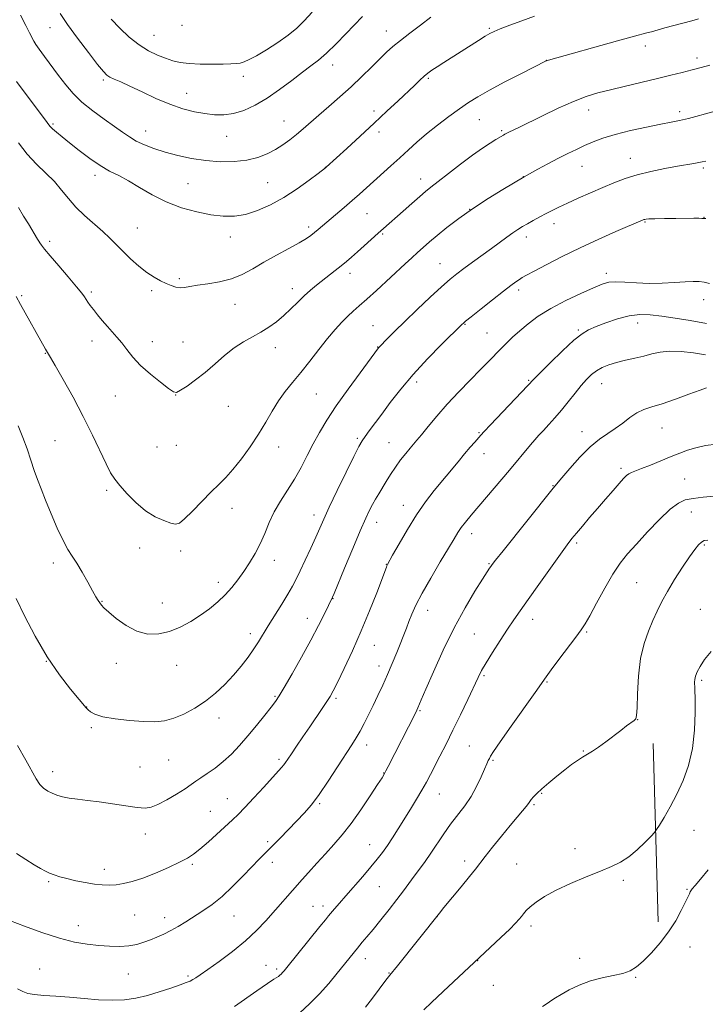
# Model space of a CAD drawing. Extents: x 2187300 to 2190200, y 327300 to 330200.
# Drawn here: x 2189685 to 2189944, y 328566 to 328938 of the extents above; entities that cross this region are included whole.
import ezdxf

# ---------------------------------------------------------------- set-up
doc = ezdxf.new("R2010")
doc.units = 0
doc.header["$MEASUREMENT"] = 0
for name, color, linetype, lineweight in [('DTM HARD BREAKLINE', 7, 'Continuous', 0), ('DTM SPOT ELEVATION', 2, 'Continuous', 13), ('INDEX CONTOUR', 41, 'Continuous', 13), ('INTERMEDIATE CONTOUR', 44, 'Continuous', 0)]:
    doc.layers.add(name, color=color, linetype=linetype, lineweight=lineweight)

msp = doc.modelspace()

# ---------------------------------------------------------------- linework, layer by layer
at = {"layer": 'DTM HARD BREAKLINE', "extrusion": (0.001444431010308114, -0.04983657352488714, 0.9987563414358654), "elevation": -12203.94732030411, "flags": 128}
msp.add_lwpolyline([(2198527.024569515, 264735.6850471759), (2198527.024569515, 264803.0771127326)], dxfattribs=at)
at = {"layer": 'DTM SPOT ELEVATION'}
for p in [(2189696.68, 328935.28, 1041.17), (2189746.54, 328936.05, 1045.75), (2189823.74, 328933.95, 1040.71), (2189862.61, 328934.93, 1038.18), (2189735.99, 328932.3, 1044.9), (2189921.5, 328928.33, 1035.48), (2189884.16, 328922.95, 1036.02), (2189940.97, 328923.83, 1034.45), (2189803.41, 328921.13, 1041.4), (2189716.86, 328915.48, 1041.75), (2189769.67, 328916.82, 1043.44), (2189839.51, 328916.06, 1037.79), (2189748.26, 328910.39, 1042.71), (2189819.04, 328903.77, 1038.43), (2189900.03, 328904.13, 1033.36), (2189934.4, 328903.47, 1032.4), (2189785.1, 328899.96, 1040.86), (2189858.87, 328900.46, 1035.11), (2189697.81, 328898.84, 1038.22), (2189732.78, 328896.18, 1040.73), (2189867.27, 328896.27, 1034.19), (2189763.39, 328894.25, 1041.28), (2189820.88, 328895.78, 1037.55), (2189915.78, 328885.94, 1030.7), (2189800.68, 328882.54, 1038.03), (2189897.55, 328882.81, 1031.2), (2189943.4, 328882.18, 1029.72), (2189713.64, 328879.49, 1037.53), (2189836.63, 328878.09, 1034.62), (2189875.48, 328878.93, 1032.01), (2189748.81, 328876.37, 1038.94), (2189778.93, 328876.66, 1039.01), (2189855.1, 328866.58, 1032), (2189816.35, 328865.03, 1035.09), (2189943.59, 328863.61, 1028.03), (2189729.65, 328859.63, 1036.93), (2189794.32, 328859.97, 1036.39), (2189886.94, 328861.23, 1029.41), (2189921.33, 328861.89, 1027.89), (2189764.83, 328856.19, 1037.43), (2189822.33, 328857.36, 1033.82), (2189876.52, 328856.21, 1029.48), (2189696.62, 328854.6, 1034.37), (2189844.02, 328846.05, 1030.84), (2189745.55, 328840.4, 1036.24), (2189809.94, 328842.4, 1033.47), (2189906.81, 328842.52, 1026.45), (2189788.16, 328836.64, 1034.57), (2189685.95, 328834.05, 1032.18), (2189712.34, 328835.37, 1034.28), (2189735.08, 328835.92, 1035.69), (2189873.63, 328836.21, 1027.6), (2189766.61, 328830.71, 1035.25), (2189943.51, 328832.47, 1025.41), (2189818.6, 328822.75, 1030.89), (2189853.43, 328823.21, 1027.9), (2189918.61, 328823.74, 1023.35), (2189861.69, 328819.96, 1026.92), (2189896.22, 328821.08, 1024.18), (2189712.54, 328816.97, 1033.39), (2189735.38, 328816.69, 1034.64), (2189746.94, 328816.56, 1034.8), (2189781.79, 328814.4, 1033.36), (2189820.47, 328814.62, 1030.05), (2189694.98, 328812.3, 1031.93), (2189835.16, 328801.4, 1027.56), (2189877.42, 328802.07, 1024.15), (2189904.97, 328800.75, 1021.24), (2189721.32, 328796.1, 1033.11), (2189744.09, 328796.53, 1033.98), (2189797.3, 328796.95, 1031.06), (2189764.07, 328792.19, 1033.18), (2189858.73, 328782.34, 1024.14), (2189897.59, 328782.72, 1020.62), (2189927.77, 328784.06, 1019.14), (2189698.56, 328779.23, 1030.86), (2189737.11, 328776.9, 1033.21), (2189744.4, 328777.46, 1033.27), (2189782.99, 328776.9, 1031.36), (2189812.71, 328780.2, 1028.26), (2189824.67, 328778.53, 1026.87), (2189860.56, 328774.39, 1023.34), (2189912.29, 328768.86, 1018.33), (2189886.59, 328762.35, 1020.08), (2189936.3, 328764.78, 1016.99), (2189718.15, 328760.48, 1031.71), (2189830.13, 328754.82, 1024.64), (2189765.37, 328753.74, 1031.4), (2189796.34, 328751.21, 1028.55), (2189938.8, 328752.36, 1015.32), (2189820.04, 328748.39, 1025.37), (2189855.86, 328744.15, 1021.45), (2189895.57, 328740.66, 1017.72), (2189943.74, 328739.94, 1013.78), (2189730.51, 328738.81, 1031.4), (2189746.09, 328737.62, 1031.59), (2189697.99, 328733.15, 1029.53), (2189781.38, 328734.05, 1029.39), (2189823.69, 328732.55, 1024.05), (2189862.49, 328732.83, 1020.12), (2189760.27, 328725.79, 1030.51), (2189918.26, 328725.68, 1015.01), (2189716.4, 328718.66, 1030.08), (2189739.18, 328718, 1030.78), (2189803.61, 328719.66, 1025.94), (2189839.25, 328715.26, 1021.35), (2189942.29, 328715.56, 1012.72), (2189793.88, 328712.25, 1026.65), (2189878.98, 328711.83, 1017.38), (2189772.29, 328706.36, 1028.5), (2189856.98, 328706.23, 1018.97), (2189899.34, 328707.09, 1015.83), (2189819.17, 328702, 1023.18), (2189695.38, 328696.01, 1028), (2189721.76, 328695.23, 1029.37), (2189744.58, 328694.43, 1029.23), (2189820.97, 328694.19, 1022.57), (2189860.59, 328690.49, 1017.78), (2189884.4, 328688.2, 1015.88), (2189942.71, 328688.77, 1011.75), (2189781.62, 328682.74, 1026.17), (2189804.72, 328682, 1023.74), (2189710.52, 328678.71, 1028.02), (2189836.41, 328677.32, 1019.85), (2189760.51, 328674.59, 1027.49), (2189918.61, 328673.9, 1013.97), (2189712.33, 328670.85, 1027.73), (2189816.33, 328664.39, 1021.44), (2189854.98, 328664.01, 1016.98), (2189898.12, 328662.04, 1014.08), (2189741.45, 328658.65, 1027.14), (2189783.22, 328658.91, 1024.31), (2189863.95, 328658.59, 1015.83), (2189697.66, 328654.28, 1026.55), (2189730.74, 328656.04, 1027.04), (2189822.65, 328653.77, 1020.06), (2189763.68, 328644.14, 1024.84), (2189843.66, 328645.83, 1017.19), (2189882.35, 328646.17, 1013.88), (2189757.21, 328639.28, 1024.9), (2189798.58, 328642.27, 1021.81), (2189879.44, 328641.87, 1013.81), (2189939.82, 328632.2, 1010.9), (2189732.74, 328630.8, 1025.38), (2189778.85, 328627.82, 1022.28), (2189817.37, 328626.78, 1018.78), (2189894.97, 328625.18, 1012.5), (2189717.19, 328617.41, 1024.55), (2189750.47, 328619.31, 1023.76), (2189780.64, 328620.02, 1021.52), (2189853.3, 328620.6, 1014.43), (2189872.96, 328619.46, 1013.02), (2189913.2, 328613.32, 1011.72), (2189696.19, 328612.73, 1023.79), (2189821, 328610.91, 1017.08), (2189937.23, 328609.92, 1010.08), (2189796, 328603.42, 1018.84), (2189799.75, 328603.58, 1018.5), (2189728.63, 328600.21, 1023), (2189740.03, 328599.17, 1022.55), (2189766.24, 328599.86, 1021.2), (2189842.79, 328599.49, 1013.98), (2189707.35, 328596.11, 1022.6), (2189878.36, 328596.04, 1011.59), (2189938.38, 328588.15, 1009.56), (2189815.82, 328583.67, 1015.39), (2189896.65, 328583.76, 1010.41), (2189778.2, 328581.12, 1018.72), (2189858.14, 328582.98, 1011.97), (2189692.76, 328579.76, 1020.95), (2189726.26, 328577.93, 1021.17), (2189748.82, 328577.17, 1020.26), (2189782.24, 328579.73, 1018.33), (2189824.75, 328578.24, 1014.07), (2189917.8, 328576.68, 1009.92), (2189864.06, 328573.6, 1011.14)]:
    msp.add_point(p, dxfattribs=at)
at = {"layer": 'INDEX CONTOUR', "flags": 128}
for points, elevation in [([(2189685.553, 328939.8870000001), (2189687.569, 328936.0760000001), (2189688.987, 328933.3311000001), (2189690.587, 328930.143), (2189691.324, 328928.8890000001), (2189692.571, 328927.0800000001), (2189694.62, 328924.295), (2189699.974, 328917.1740000001), (2189702.631, 328913.6980000001), (2189705.436, 328910.3820000001), (2189708.765, 328907.1040000001), (2189712.822, 328903.8030000001), (2189717.131, 328900.6560000001), (2189721.045, 328897.903), (2189724.112, 328895.7100000001), (2189726.673, 328893.9500000001), (2189729.264, 328892.4240000001), (2189732.332, 328890.9680000001), (2189735.971, 328889.5580000001), (2189740.183, 328888.2080000001), (2189744.944, 328886.9440000001), (2189750.113, 328885.8560000001), (2189755.521, 328885.0520000001), (2189760.984, 328884.626), (2189766.248, 328884.643), (2189771.043, 328885.1540000001), (2189775.168, 328886.1790000001), (2189778.709, 328887.5970000001), (2189781.819, 328889.2520000001), (2189784.642, 328891.018), (2189787.269, 328892.8800000001), (2189789.78, 328894.8500000001), (2189792.284, 328896.9660000001), (2189798.176, 328902.1410000001), (2189801.969, 328905.4339000001), (2189806.155, 328909.0970000001), (2189810.416, 328912.9410000001), (2189814.465, 328916.773), (2189818.124, 328920.3600000001), (2189821.243, 328923.4590000001), (2189823.788, 328925.9410000001), (2189826.1871, 328928.121), (2189828.981, 328930.4230000001), (2189832.541, 328933.1580000001), (2189836.548, 328936.1730000001), (2189840.514, 328939.1990000001)], 1040), ([(2189684.688, 328784.8610000001), (2189686.496, 328780.5371000001), (2189688.091, 328776.1610000001), (2189689.493, 328771.9331000001), (2189690.762, 328768.0480000001), (2189691.981, 328764.5710000001), (2189693.329, 328761.0390000001), (2189695.008, 328756.8600000001), (2189697.129, 328751.7030000001), (2189699.445, 328746.2830000001), (2189701.62, 328741.577), (2189703.423, 328738.246), (2189705.046, 328735.6950000001), (2189706.785, 328733.0170000001), (2189708.832, 328729.5771000001), (2189710.945, 328725.8460000001), (2189712.774, 328722.572), (2189714.062, 328720.317), (2189714.911, 328718.9080000001), (2189715.515, 328717.9909000001), (2189716.108, 328717.2040000001), (2189717.08, 328716.1800000001), (2189718.858, 328714.545), (2189721.732, 328712.1140000001), (2189725.423, 328709.4480000001), (2189729.512, 328707.2960000001), (2189733.651, 328706.2490000001), (2189737.767, 328706.2810000001), (2189741.859, 328707.2090000001), (2189745.909, 328708.844), (2189749.837, 328710.969), (2189753.549, 328713.3630000001), (2189756.963, 328715.844), (2189760.067, 328718.3960000001), (2189762.863, 328721.0480000001), (2189765.373, 328723.8240000001), (2189767.682, 328726.7490000001), (2189769.895, 328729.8480000001), (2189772.083, 328733.1429000001), (2189774.182, 328736.6440000001), (2189776.0919, 328740.3580000001), (2189777.778, 328744.278), (2189779.451, 328748.3280000001), (2189781.384, 328752.4130000001), (2189783.762, 328756.474), (2189786.412, 328760.5680000001), (2189789.069, 328764.7850000001), (2189791.534, 328769.1780000001), (2189793.848, 328773.6520000001), (2189796.1161, 328778.0780000001), (2189798.485, 328782.4210000001), (2189801.263, 328787.045), (2189804.8031, 328792.4069000001), (2189809.232, 328798.6870000001), (2189813.788, 328804.9381000001), (2189820.758, 328814.3160000001), (2189820.965, 328814.545), (2189824.234, 328817.9370000001), (2189826.93, 328820.6680000001), (2189830.636, 328824.3150000001), (2189835.297, 328828.778), (2189840.227, 328833.4060000001), (2189844.583, 328837.4140000001), (2189847.787, 328840.2540000001), (2189850.321, 328842.3350000001), (2189852.931, 328844.3080000001), (2189856.168, 328846.6630000001), (2189863.362, 328851.8580000001), (2189869.216, 328856.1520000001), (2189871.467, 328857.7670000001), (2189873.338, 328859.0320000001), (2189875.07, 328860.1060000001), (2189876.944, 328861.1860000001), (2189879.161, 328862.4180000001), (2189881.59, 328863.7400000001), (2189884.017, 328865.0350000001), (2189886.336, 328866.2390000001), (2189888.869, 328867.4900000001), (2189892.043, 328868.974), (2189896.128, 328870.8110000001), (2189900.752, 328872.8480000001), (2189905.381, 328874.866), (2189909.646, 328876.6850000001), (2189913.8331, 328878.2910000001), (2189918.388, 328879.7130000001), (2189923.571, 328880.9670000001), (2189928.876, 328882.0370000001), (2189933.609, 328882.8950000001), (2189939.836, 328883.9810000001), (2189941.662, 328884.3150000001), (2189942.999, 328884.5771000001), (2189944.305, 328884.763)], 1030), ([(2189892.974, 328768.768), (2189896.794, 328773.0290000001), (2189900.713, 328776.9660000001), (2189904.2011, 328779.8330000001), (2189907.291, 328781.9320000001), (2189910.156, 328783.8310000001), (2189912.9389, 328785.9430000001), (2189915.66, 328788.0640000001), (2189918.311, 328789.8380000001), (2189920.958, 328791.0430000001), (2189923.991, 328792.0070000001), (2189927.876, 328793.192), (2189932.813, 328794.8990000001), (2189937.943, 328796.7820000001), (2189942.142, 328798.3350000001), (2189944.585, 328799.1790000001)], 1020), ([(2189684.383, 328572.3280000001), (2189686.494, 328571.2530000001), (2189688.397, 328570.5750000001), (2189690.833, 328570.1460000001), (2189694.369, 328569.8280000001), (2189698.872, 328569.5220000001), (2189704.035, 328569.1401000001), (2189709.545, 328568.643), (2189715.063, 328568.1890000001), (2189720.245, 328567.9840000001), (2189724.862, 328568.1960000001), (2189729.149, 328568.8269000001), (2189733.458, 328569.8389000001), (2189737.985, 328571.1570000001), (2189742.302, 328572.5570000001), (2189745.826, 328573.7800000001), (2189748.153, 328574.6390000001), (2189749.588, 328575.2450000001), (2189750.614, 328575.7840000001), (2189751.721, 328576.469), (2189753.4309, 328577.6300000001), (2189756.275, 328579.6250000001), (2189760.547, 328582.6720000001), (2189765.5979, 328586.4370000001), (2189770.543, 328590.4460000001), (2189774.694, 328594.3040000001), (2189778.135, 328597.9350000001), (2189791.9, 328613.5600000001), (2189794.318, 328616.2740000001), (2189797.394, 328619.692), (2189800.688, 328623.3070000001), (2189803.872, 328626.778), (2189807.051, 328630.4230000001), (2189810.439, 328634.724), (2189814.118, 328639.9050000001), (2189817.638, 328645.1640000001), (2189820.417, 328649.4400000001), (2189822.061, 328651.9990000001), (2189822.925, 328653.4100000001), (2189823.557, 328654.5700000001), (2189824.419, 328656.2420000001), (2189834.524, 328676.1570000001), (2189835.173, 328677.4860000001), (2189835.574, 328678.3690000001), (2189836.883, 328681.4560000001), (2189838.607, 328685.474), (2189841.465, 328692.0240000001), (2189845.173, 328700.175), (2189849.306, 328708.6200000001), (2189853.44, 328716.2161000001), (2189857.154, 328722.4669000001), (2189860.03, 328727.0440000001), (2189861.787, 328729.7779000001), (2189862.692, 328731.153), (2189863.151, 328731.8200000001), (2189863.639, 328732.4880000001), (2189864.909, 328734.1180000001), (2189867.7801, 328737.7350000001), (2189886.184, 328760.702), (2189887.978, 328762.8890000001), (2189889.921, 328765.1950000001), (2189892.974, 328768.768)], 1020), ([(2189882.671, 328565.5900000001), (2189884.36, 328566.7389000001), (2189885.249, 328567.4010000001), (2189886.194, 328568.072), (2189887.5929, 328568.9630000001), (2189889.723, 328570.2160000001), (2189892.77, 328571.8890000001), (2189896.547, 328573.7100000001), (2189900.773, 328575.3260000001), (2189905.152, 328576.4840000001), (2189909.327, 328577.3310000001), (2189912.928, 328578.1190000001), (2189915.735, 328579.099), (2189918.14, 328580.5490000001), (2189920.688, 328582.7490000001), (2189923.762, 328585.876), (2189927.101, 328589.6930000001), (2189930.279, 328593.8600000001), (2189932.948, 328598.0290000001), (2189935.039, 328601.8330000001), (2189936.56, 328604.8940000001), (2189937.5409, 328606.9490000001), (2189938.107, 328608.1760000001), (2189938.41, 328608.8650000001), (2189938.639, 328609.3330000001), (2189939.135, 328610.001), (2189940.278, 328611.316), (2189942.343, 328613.6660000001), (2189945.183, 328617.1940000001)], 1010)]:
    msp.add_lwpolyline(points, dxfattribs=dict(at, elevation=elevation))
at = {"layer": 'INTERMEDIATE CONTOUR', "flags": 128}
for points, elevation in [([(2189700.585, 328940.5220000001), (2189703.361, 328936.4580000001), (2189707.142, 328931.2760000001), (2189711.239, 328925.8240000001), (2189714.697, 328921.3110000001), (2189716.843, 328918.6120000001), (2189718.125, 328917.2920000001), (2189719.273, 328916.5850000001), (2189720.931, 328915.822), (2189723.394, 328914.7270000001), (2189726.873, 328913.121), (2189731.443, 328910.9320000001), (2189736.659, 328908.5030000001), (2189741.9411, 328906.2850000001), (2189746.815, 328904.6300000001), (2189751.224, 328903.5000000001), (2189755.213, 328902.7621000001), (2189758.863, 328902.3280000001), (2189762.378, 328902.2970000001), (2189765.998, 328902.8131000001), (2189769.917, 328904.0020000001), (2189774.154, 328905.9060000001), (2189778.683, 328908.5460000001), (2189783.415, 328911.8450000001), (2189787.999, 328915.3350000001), (2189792.02, 328918.4490000001), (2189795.231, 328920.8321000001), (2189798.056, 328922.9750000001), (2189801.088, 328925.5780000001), (2189804.705, 328929.0840000001), (2189808.419, 328932.9010000001), (2189814.694, 328939.4900000001)], 1042), ([(2189719.853, 328938.3950000001), (2189723.054, 328935.0340000001), (2189726.633, 328931.6710000001), (2189730.34, 328928.714), (2189733.948, 328926.4699000001), (2189737.325, 328924.8480000001), (2189740.364, 328923.6590000001), (2189743.062, 328922.7450000001), (2189745.835, 328922.0740000001), (2189749.203, 328921.6490000001), (2189753.462, 328921.4550000001), (2189758.02, 328921.4230000001), (2189762.058, 328921.4670000001), (2189764.97, 328921.5260000001), (2189766.981, 328921.6390000001), (2189768.529, 328921.8700000001), (2189770.047, 328922.3100000001), (2189771.957, 328923.1570000001), (2189774.677, 328924.6400000001), (2189778.431, 328926.8821), (2189782.671, 328929.594), (2189786.652, 328932.3840000001), (2189789.856, 328935.0030000001), (2189792.66, 328937.7630000001), (2189795.665, 328941.116)], 1044), ([(2189684.038, 328914.8480000001), (2189695.579, 328899.4400000001), (2189696.678, 328898.0530000001), (2189697.666, 328897.0480000001), (2189699.126, 328895.7690000001), (2189701.246, 328894.0170000001), (2189704.115, 328891.7090000001), (2189707.732, 328888.8540000001), (2189711.735, 328885.8400000001), (2189715.671, 328883.148), (2189719.225, 328881.0950000001), (2189722.639, 328879.3420000001), (2189726.292, 328877.3800000001), (2189730.495, 328874.8621000001), (2189735.275, 328872.0600000001), (2189740.591, 328869.4040000001), (2189746.332, 328867.2470000001), (2189752.114, 328865.6400000001), (2189757.483, 328864.5580000001), (2189762.132, 328863.9950000001), (2189766.3449, 328864.0200000001), (2189770.552, 328864.7220000001), (2189775.092, 328866.1640000001), (2189779.942, 328868.3110000001), (2189784.989, 328871.1009000001), (2189790.038, 328874.3800000001), (2189794.573, 328877.616), (2189797.993, 328880.1830000001), (2189800.693, 328882.2490000001), (2189800.978, 328882.4900000001), (2189808.744, 328889.6050000001), (2189813.791, 328894.2480000001), (2189819.082, 328899.143), (2189823.925, 328903.6630000001), (2189828.118, 328907.6090000001), (2189834.281, 328913.4450000001), (2189836.358, 328915.3870000001), (2189837.996, 328916.8610000001), (2189839.408, 328918.0290000001), (2189840.909, 328919.1320000001), (2189842.842, 328920.4280000001), (2189845.449, 328922.1091000001), (2189858.495, 328930.4010000001), (2189860.9859, 328931.9650000001), (2189862.732, 328933.001), (2189864.365, 328933.8), (2189866.709, 328934.7550000001), (2189870.346, 328936.1490000001), (2189874.8769, 328937.8230000001), (2189879.663, 328939.5110000001)], 1038), ([(2189684.788, 328891.7820000001), (2189688.119, 328887.5140000001), (2189691.663, 328883.7311000001), (2189695.18, 328880.3310000001), (2189698.38, 328877.1110000001), (2189701.094, 328873.9011000001), (2189703.632, 328870.6770000001), (2189706.423, 328867.4510000001), (2189709.7471, 328864.2490000001), (2189716.596, 328858.2940000001), (2189719.339, 328855.7040000001), (2189724.279, 328850.6860000001), (2189727.148, 328847.9350000001), (2189730.223, 328845.2110000001), (2189733.241, 328842.8250000001), (2189735.984, 328841.0120000001), (2189738.422, 328839.6840000001), (2189740.572, 328838.6760000001), (2189742.46, 328837.8629000001), (2189744.17, 328837.2880000001), (2189745.794, 328837.0340000001), (2189747.475, 328837.1470000001), (2189749.548, 328837.5220000001), (2189752.4, 328838.018), (2189756.257, 328838.55), (2189760.709, 328839.2720000001), (2189765.19, 328840.3950000001), (2189769.2949, 328842.0710000001), (2189773.263, 328844.2160000001), (2189777.496, 328846.6840000001), (2189782.212, 328849.3100000001), (2189786.889, 328851.8371000001), (2189790.817, 328853.9870000001), (2189793.495, 328855.5710000001), (2189795.245, 328856.763), (2189796.592, 328857.8250000001), (2189798.0061, 328859.0030000001), (2189807.814, 328867.3460000001), (2189810.826, 328869.9490000001), (2189813.504, 328872.3109), (2189825.388, 328883.018), (2189828.793, 328886.1191000001), (2189832.015, 328889.0820000001), (2189835.268, 328892.0150000001), (2189838.865, 328895.0900000001), (2189842.9829, 328898.3940000001), (2189847.277, 328901.6780000001), (2189851.267, 328904.6060000001), (2189854.697, 328906.9820000001), (2189858.203, 328909.1660000001), (2189862.644, 328911.6510000001), (2189868.491, 328914.7360000001), (2189874.671, 328917.9160000001), (2189884.079, 328922.7070000001), (2189884.2251, 328922.768), (2189884.439, 328922.8399000001), (2189884.9239, 328922.9810000001), (2189910.973, 328930.2380000001), (2189918.758, 328932.4270000001), (2189920.718, 328932.9070000001), (2189922.004, 328933.2340000001), (2189923.752, 328933.7090000001), (2189928.888, 328935.1240000001), (2189938.989, 328937.8419000001), (2189941.521, 328938.5550000001)], 1036), ([(2189684.801, 328867.263), (2189686.759, 328864.1020000001), (2189688.571, 328861.1140000001), (2189691.996, 328855.3640000001), (2189692.456, 328854.6150000001), (2189692.872, 328853.9770000001), (2189693.494, 328853.0870000001), (2189694.671, 328851.5600000001), (2189696.782, 328849.0090000001), (2189699.99, 328845.2710000001), (2189703.606, 328841.0870000001), (2189706.729, 328837.4210000001), (2189708.689, 328834.9931000001), (2189709.744, 328833.5380000001), (2189710.385, 328832.5430000001), (2189711.0401, 328831.5570000001), (2189711.893, 328830.3670000001), (2189713.067, 328828.8240000001), (2189714.632, 328826.8430000001), (2189716.457, 328824.616), (2189718.36, 328822.4000000001), (2189721.989, 328818.3920000001), (2189723.793, 328816.2340000001), (2189725.708, 328813.7241000001), (2189727.986, 328810.866), (2189730.918, 328807.714), (2189734.609, 328804.3910000001), (2189738.412, 328801.3070000001), (2189741.4941, 328798.9430000001), (2189743.313, 328797.6810000001), (2189744.501, 328797.5030000001), (2189745.977, 328798.29), (2189748.443, 328799.9180000001), (2189751.703, 328802.2350000001), (2189755.343, 328805.0800000001), (2189759.013, 328808.263), (2189762.638, 328811.4590000001), (2189766.209, 328814.3150000001), (2189769.712, 328816.5820000001), (2189773.106, 328818.4460000001), (2189776.343, 328820.2030000001), (2189779.3901, 328822.099), (2189782.272, 328824.197), (2189785.027, 328826.5110000001), (2189787.685, 328829.0220000001), (2189790.242, 328831.5690000001), (2189792.6841, 328833.9570000001), (2189795.015, 328836.0480000001), (2189797.302, 328837.9340000001), (2189804.424, 328843.5200000001), (2189806.65, 328845.2970000001), (2189808.642, 328846.9350000001), (2189810.599, 328848.6070000001), (2189812.789, 328850.5420000001), (2189815.375, 328852.8720000001), (2189820.586, 328857.6030000001), (2189822.623, 328859.4340000001), (2189829.996, 328865.9340000001), (2189833.344, 328868.8670000001), (2189836.319, 328871.4550000001), (2189838.526, 328873.3340000001), (2189840.551, 328874.9880000001), (2189843.228, 328877.1110000001), (2189847.12, 328880.17), (2189851.712, 328883.7200000001), (2189856.219, 328887.089), (2189859.991, 328889.7380000001), (2189862.928, 328891.6610000001), (2189865.061, 328892.9840000001), (2189867.892, 328894.6909), (2189868.388, 328894.9700000001), (2189869.003, 328895.2920000001), (2189869.922, 328895.7480000001), (2189873.721, 328897.589), (2189882.632, 328901.942), (2189888.612, 328904.7920000001), (2189894.3551, 328907.3559000001), (2189899.162, 328909.2120000001), (2189903.547, 328910.5690000001), (2189908.326, 328911.7980000001), (2189914.054, 328913.1800000001), (2189926.139, 328916.0560000001), (2189931.166, 328917.2770000001), (2189935.416, 328918.3410000001), (2189939.152, 328919.3100000001), (2189942.594, 328920.2340000001), (2189945.783, 328921.1159000001)], 1034), ([(2189683.947, 328833.6640000001), (2189685.582, 328830.6940000001), (2189695.044, 328813.8099000001), (2189696.161, 328811.9550000001), (2189696.938, 328810.6241000001), (2189698.681, 328807.6099), (2189701.663, 328802.4031000001), (2189705.416, 328795.6729000001), (2189709.286, 328788.3850000001), (2189712.723, 328781.4151000001), (2189717.8559, 328770.4780000001), (2189719.576, 328767.1840000001), (2189721.166, 328764.7570000001), (2189723.128, 328762.3190000001), (2189725.833, 328759.2380000001), (2189729.131, 328755.8720000001), (2189732.737, 328752.827), (2189736.359, 328750.5790000001), (2189739.6549, 328749.0850000001), (2189742.274, 328748.1710000001), (2189744.049, 328747.7570000001), (2189745.549, 328748.1410000001), (2189747.5281, 328749.714), (2189750.506, 328752.6610000001), (2189754.059, 328756.3420000001), (2189757.529, 328759.9080000001), (2189760.44, 328762.7700000001), (2189763.046, 328765.3691000001), (2189765.784, 328768.4050000001), (2189768.954, 328772.3790000001), (2189772.311, 328776.9990000001), (2189775.474, 328781.7740000001), (2189778.171, 328786.295), (2189780.565, 328790.4689000001), (2189782.927, 328794.2860000001), (2189785.488, 328797.7910000001), (2189788.3099, 328801.2610000001), (2189791.411, 328805.0270000001), (2189794.77, 328809.2910000001), (2189798.191, 328813.7160000001), (2189801.435, 328817.8350000001), (2189804.315, 328821.278), (2189806.848, 328824.0680000001), (2189809.101, 328826.327), (2189811.196, 328828.2350000001), (2189813.471, 328830.2030000001), (2189816.317, 328832.6990000001), (2189819.96, 328836.0150000001), (2189830.81, 328846.0841000001), (2189833.314, 328848.3750000001), (2189835.508, 328850.3550000001), (2189837.659, 328852.2660000001), (2189840.045, 328854.3290000001), (2189842.9481, 328856.7601000001), (2189846.599, 328859.7180000001), (2189851.042, 328863.1240000001), (2189856.273, 328866.8400000001), (2189862.117, 328870.6680000001), (2189867.728, 328874.1590000001), (2189875.693, 328878.9500000001), (2189880.954, 328881.7980000001), (2189884.735, 328883.8240000001), (2189888.6691, 328885.888), (2189892.228, 328887.6870000001), (2189895.462, 328889.2470000001), (2189898.568, 328890.6781000001), (2189901.779, 328892.0750000001), (2189905.49, 328893.474), (2189910.1361, 328894.8950000001), (2189915.903, 328896.3319000001), (2189921.982, 328897.6660000001), (2189927.317, 328898.751), (2189931.2, 328899.5100000001), (2189934.3231, 328900.1560000001), (2189937.728, 328900.9710000001), (2189946.925, 328903.4090000001)], 1032), ([(2189683.976, 328719.6420000001), (2189687.111, 328713.1760000001), (2189691.112, 328705.4630000001), (2189695.63, 328697.6820000001), (2189700.273, 328690.8620000001), (2189704.491, 328685.4090000001), (2189707.6911, 328681.5760000001), (2189710.355, 328678.4080000001), (2189711.134, 328677.6520000001), (2189711.972, 328676.9210000001), (2189713.648, 328676.0050000001), (2189716.672, 328675.0630000001), (2189721.299, 328674.2370000001), (2189726.754, 328673.6010000001), (2189732.008, 328673.2110000001), (2189736.295, 328673.1360000001), (2189739.917, 328673.501), (2189743.442, 328674.442), (2189747.299, 328676.0540000001), (2189751.377, 328678.2580000001), (2189755.427, 328680.9380000001), (2189759.24, 328683.9750000001), (2189762.766, 328687.2640000001), (2189765.994, 328690.7039000001), (2189768.907, 328694.1820000001), (2189771.4661, 328697.5440000001), (2189773.625, 328700.6250000001), (2189775.408, 328703.366), (2189779.086, 328709.3480000001), (2189784.213, 328717.5470000001), (2189786.558, 328721.3610000001), (2189788.279, 328724.3300000001), (2189789.665, 328726.9840000001), (2189791.156, 328730.094), (2189793.061, 328734.1720000001), (2189795.145, 328738.692), (2189797.044, 328742.8700000001), (2189798.546, 328746.2400000001), (2189800.064, 328749.616), (2189802.166, 328754.1309000001), (2189805.191, 328760.4560000001), (2189808.563, 328767.4040000001), (2189811.477, 328773.327), (2189813.363, 328777.0340000001), (2189814.575, 328779.1680000001), (2189815.701, 328780.827), (2189817.2379, 328782.9411000001), (2189821.951, 328789.3200000001), (2189825.203, 328793.6850000001), (2189829.145, 328798.7300000001), (2189833.867, 328804.3050000001), (2189839.277, 328810.1470000001), (2189844.564, 328815.5499000001), (2189852.345, 328823.263), (2189852.669, 328823.5569000001), (2189853.622, 328824.3500000001), (2189855.78, 328826.094), (2189859.445, 328829.0261000001), (2189863.83, 328832.5100000001), (2189867.875, 328835.6919000001), (2189870.764, 328837.9140000001), (2189872.648, 328839.3), (2189873.921, 328840.1710000001), (2189875.032, 328840.8600000001), (2189876.648, 328841.763), (2189879.489, 328843.29), (2189884.063, 328845.7180000001), (2189890.03, 328848.7970000001), (2189896.839, 328852.1420000001), (2189903.884, 328855.3860000001), (2189910.355, 328858.2270000001), (2189920.6809, 328862.643), (2189920.963, 328862.7480000001), (2189921.275, 328862.8370000001), (2189921.766, 328862.925), (2189922.87, 328863.0100000001), (2189925.093, 328863.0850000001), (2189928.696, 328863.1460000001), (2189932.96, 328863.1910000001), (2189939.82, 328863.2390000001), (2189941.713, 328863.2411000001), (2189942.861, 328863.2290000001), (2189943.946, 328863.1900000001), (2189944.383, 328863.2160000001)], 1028), ([(2189691.526, 328651.5380000001), (2189692.869, 328649.4810000001), (2189694.291, 328648.0140000001), (2189695.848, 328646.9500000001), (2189697.524, 328646.1300000001), (2189699.335, 328645.425), (2189701.418, 328644.8130000001), (2189703.94, 328644.3010000001), (2189707.048, 328643.876), (2189710.8099, 328643.4430000001), (2189715.271, 328642.8900000001), (2189720.343, 328642.1540000001), (2189725.394, 328641.3870000001), (2189729.655, 328640.7940000001), (2189732.633, 328640.5710000001), (2189734.936, 328640.8890000001), (2189737.4491, 328641.9100000001), (2189740.783, 328643.6890000001), (2189744.451, 328645.8410000001), (2189747.693, 328647.8730000001), (2189749.985, 328649.4290000001), (2189751.74, 328650.7011000001), (2189753.606, 328652.0160000001), (2189756.074, 328653.6500000001), (2189759.012, 328655.6720000001), (2189762.131, 328658.0960000001), (2189765.208, 328660.9350000001), (2189768.279, 328664.1830000001), (2189771.444, 328667.8340000001), (2189774.72, 328671.7890000001), (2189777.787, 328675.5920000001), (2189780.242, 328678.697), (2189781.876, 328680.8460000001), (2189783.262, 328682.9320000001), (2189785.169, 328686.1350000001), (2189788.123, 328691.2540000001), (2189791.693, 328697.5620000001), (2189795.205, 328703.9490000001), (2189798.101, 328709.4710000001), (2189800.286, 328713.8380000001), (2189803.358, 328720.2220000001), (2189803.945, 328721.6120000001), (2189807.933, 328731.1570000001), (2189811.015, 328738.5050000001), (2189813.877, 328745.251), (2189815.9449, 328749.974), (2189817.377, 328753.0300000001), (2189818.516, 328755.2160000001), (2189819.653, 328757.2160000001), (2189820.869, 328759.2600000001), (2189823.664, 328763.9160000001), (2189825.297, 328766.5520000001), (2189827.117, 328769.2801000001), (2189829.103, 328771.9860000001), (2189831.056, 328774.4700000001), (2189832.731, 328776.5100000001), (2189835.239, 328779.4920000001), (2189836.921, 328781.5320000001), (2189839.428, 328784.6060000001), (2189842.719, 328788.5430000001), (2189846.647, 328793.013), (2189851.009, 328797.6800000001), (2189855.3801, 328802.1770000001), (2189859.2779, 328806.1280000001), (2189862.355, 328809.2690000001), (2189866.942, 328813.9870000001), (2189869.074, 328816.1300000001), (2189871.386, 328818.3510000001), (2189874.041, 328820.7490000001), (2189877.206, 328823.3920000001), (2189881.062, 328826.2320000001), (2189885.798, 328829.1890000001), (2189891.407, 328832.148), (2189897.108, 328834.8500000001), (2189901.927, 328837.0009000001), (2189905.221, 328838.3820000001), (2189907.66, 328839.0830000001), (2189910.249, 328839.2690000001), (2189913.765, 328839.116), (2189918.099, 328838.8370000001), (2189922.9189, 328838.6581000001), (2189927.876, 328838.7400000001), (2189932.555, 328838.991), (2189936.525, 328839.2549000001), (2189939.499, 328839.3960000001), (2189941.758, 328839.3600000001), (2189943.724, 328839.1110000001), (2189945.771, 328838.643)], 1026), ([(2189792.209, 328667.4700000001), (2189794.783, 328671.2419000001), (2189799.51, 328678.1390000001), (2189801.276, 328680.7480000001), (2189802.519, 328682.6820000001), (2189803.673, 328684.763), (2189805.3, 328688.023), (2189807.797, 328693.2071000001), (2189810.911, 328699.9049000001), (2189814.228, 328707.4141000001), (2189817.362, 328715.0090000001), (2189820.046, 328721.8590000001), (2189823.733, 328731.5710000001), (2189823.942, 328732.0810000001), (2189824.143, 328732.4860000001), (2189826.084, 328736.0000000001), (2189828.489, 328740.3140000001), (2189831.639, 328745.7620000001), (2189835.098, 328751.3240000001), (2189838.501, 328756.1960000001), (2189841.777, 328760.4270000001), (2189850.755, 328771.344), (2189853.2599, 328774.3430000001), (2189855.384, 328776.822), (2189857.099, 328778.7740000001), (2189859.366, 328781.3090000001), (2189860.671, 328782.7230000001), (2189863.072, 328785.2690000001), (2189879.402, 328802.4820000001), (2189881.732, 328804.8480000001), (2189885.5851, 328808.6910000001), (2189890.22, 328813.2060000001), (2189894.49, 328817.1670000001), (2189897.591, 328819.6779000001), (2189900.082, 328821.1580000001), (2189902.866, 328822.3570000001), (2189906.597, 328823.827), (2189910.949, 328825.3410000001), (2189915.348, 328826.4770000001), (2189919.391, 328826.9190000001), (2189923.358, 328826.773), (2189927.696, 328826.2540000001), (2189932.746, 328825.5350000001), (2189938.42, 328824.6280000001), (2189944.523, 328823.5061000001)], 1024), ([(2189892.411, 328794.0040000001), (2189894.934, 328797.219), (2189897.252, 328800.1110000001), (2189899.2781, 328802.4290000001), (2189901.155, 328804.2390000001), (2189903.082, 328805.6910000001), (2189905.238, 328806.9140000001), (2189907.727, 328807.9590000001), (2189910.631, 328808.8570000001), (2189913.969, 328809.6471000001), (2189917.496, 328810.398), (2189920.901, 328811.1840000001), (2189924.001, 328812.0310000001), (2189927.11, 328812.7540000001), (2189930.667, 328813.1200000001), (2189934.954, 328812.9650000001), (2189939.625, 328812.4110000001), (2189944.176, 328811.6490000001)], 1022), ([(2189681.73, 328597.9230000001), (2189687.023, 328595.9120000001), (2189693.606, 328593.5439), (2189700.23, 328591.415), (2189705.913, 328589.9820000001), (2189710.745, 328589.1500000001), (2189715.086, 328588.6880000001), (2189719.2131, 328588.4130000001), (2189723.072, 328588.3460000001), (2189726.528, 328588.5550000001), (2189729.5, 328589.0820000001), (2189732.129, 328589.8590000001), (2189734.607, 328590.79), (2189737.1, 328591.8050000001), (2189739.658, 328592.9469000001), (2189742.302, 328594.2830000001), (2189745.0571, 328595.8649), (2189747.9591, 328597.6559000001), (2189754.3571, 328601.7050000001), (2189757.901, 328604.1490000001), (2189761.688, 328607.1790000001), (2189765.6649, 328610.8940000001), (2189769.529, 328614.8330000001), (2189772.92, 328618.393), (2189775.617, 328621.1629000001), (2189780.4689, 328626.0140000001), (2189783.466, 328629.0630000001), (2189789.89, 328635.6991000001), (2189792.697, 328638.6590000001), (2189795.396, 328641.7650000001), (2189798.3541, 328645.648), (2189801.789, 328650.6670000001), (2189805.316, 328656.0910000001), (2189810.654, 328664.425), (2189812.311, 328667.0560000001), (2189813.752, 328669.5320000001), (2189815.288, 328672.4300000001), (2189816.952, 328675.746), (2189818.704, 328679.327), (2189820.509, 328683.0520000001), (2189822.336, 328686.9220000001), (2189824.16, 328690.9691000001), (2189825.944, 328695.165), (2189827.607, 328699.2470000001), (2189831.271, 328708.452), (2189832.248, 328710.9430000001), (2189833.348, 328713.7070000001), (2189834.882, 328717.1410000001), (2189837.198, 328721.6560000001), (2189840.454, 328727.398), (2189844.048, 328733.4660000001), (2189847.1911, 328738.6990000001), (2189849.313, 328742.2560000001), (2189850.735, 328744.5790000001), (2189851.996, 328746.4340000001), (2189853.579, 328748.5000000001), (2189855.721, 328751.1170000001), (2189858.599, 328754.5380000001), (2189870.178, 328768.2010000001), (2189878.138, 328777.665), (2189879.813, 328779.6300000001), (2189881.334, 328781.3610000001), (2189882.988, 328783.1770000001), (2189884.997, 328785.3410000001), (2189887.314, 328787.8890000001), (2189889.825, 328790.8010000001), (2189892.411, 328794.0040000001)], 1022), ([(2189923.406, 328770.0850000001), (2189927.335, 328771.7180000001), (2189931.181, 328773.3050000001), (2189934.469, 328774.6090000001), (2189937.457, 328775.6730000001), (2189940.586, 328776.6099), (2189944.206, 328777.4670000001), (2189948.2971, 328778.0190000001), (2189952.751, 328777.974), (2189957.418, 328777.1620000001), (2189961.9929, 328775.9040000001), (2189966.133, 328774.6450000001), (2189969.603, 328773.7130000001), (2189972.603, 328772.9660000001), (2189975.446, 328772.1490000001), (2189978.456, 328770.9870000001), (2189982.012, 328769.1360000001), (2189986.51, 328766.2350000001), (2189992.076, 328762.1630000001), (2189997.771, 328757.7530000001), (2190000, 328755.9790000001)], 1018), ([(2189766.321, 328565.6740000001), (2189774.8311, 328571.5570000001), (2189778.826, 328574.2961), (2189781.244, 328575.9080000001), (2189782.976, 328577.0100000001), (2189783.477, 328577.3990000001), (2189784.003, 328577.8740000001), (2189784.529, 328578.4090000001), (2189785.118, 328579.0810000001), (2189786.1871, 328580.3910000001), (2189798.608, 328595.8330000001), (2189800.692, 328598.4020000001), (2189801.916, 328599.8850000001), (2189804.177, 328602.5510000001), (2189805.961, 328604.6321), (2189808.383, 328607.42), (2189814.797, 328614.7450000001), (2189817.865, 328618.3040000001), (2189820.291, 328621.2290000001), (2189822.2599, 328623.7809000001), (2189824.092, 328626.3850000001), (2189826.053, 328629.3770000001), (2189828.176, 328632.741), (2189832.782, 328640.1520000001), (2189835.064, 328643.871), (2189837.107, 328647.3050000001), (2189838.806, 328650.3300000001), (2189840.347, 328653.2360000001), (2189843.937, 328660.1980000001), (2189846.225, 328664.6840000001), (2189848.8321, 328669.9120000001), (2189851.68, 328675.7720000001), (2189854.441, 328681.5580000001), (2189858.325, 328689.8080000001), (2189859.664, 328692.4540000001), (2189861.352, 328695.3890000001), (2189863.804, 328699.3470000001), (2189866.683, 328703.8450000001), (2189869.463, 328708.0950000001), (2189871.811, 328711.599), (2189874.172, 328715.0140000001), (2189877.184, 328719.2870000001), (2189881.225, 328724.9830000001), (2189885.6199, 328731.153), (2189889.433, 328736.4670000001), (2189892.004, 328739.9800000001), (2189893.783, 328742.29), (2189895.496, 328744.3811000001), (2189897.717, 328747.0341), (2189900.412, 328750.219), (2189903.394, 328753.7030000001), (2189906.457, 328757.2360000001), (2189909.314, 328760.4980000001), (2189911.6621, 328763.1550000001), (2189913.297, 328764.9670000001), (2189914.4141, 328766.0880000001), (2189915.312, 328766.7710000001), (2189916.301, 328767.268), (2189920.05, 328768.7179), (2189923.406, 328770.0850000001)], 1018), ([(2189790.975, 328563.268), (2189794.687, 328566.6240000001), (2189798.399, 328570.4000000001), (2189801.937, 328574.3720000001), (2189805.111, 328578.1810000001), (2189812.7619, 328587.6860000001), (2189814.609, 328589.8690000001), (2189816.335, 328591.9310000001), (2189818.67, 328594.7530000001), (2189821.581, 328598.3150000001), (2189824.7309, 328602.2300000001), (2189827.703, 328606.0140000001), (2189830.189, 328609.3030000001), (2189834.263, 328614.866), (2189836.257, 328617.5440000001), (2189838.345, 328620.3790000001), (2189840.551, 328623.5220000001), (2189845.377, 328630.8070000001), (2189847.976, 328634.5120000001), (2189853.287, 328641.4100000001), (2189855.71, 328644.9480000001), (2189857.789, 328648.7110000001), (2189859.48, 328652.3261000001), (2189860.756, 328655.3010000001), (2189861.621, 328657.2890000001), (2189862.187, 328658.5090000001), (2189862.594, 328659.322), (2189863.072, 328660.1850000001), (2189864.211, 328661.9430000001), (2189866.691, 328665.5370000001), (2189870.857, 328671.441), (2189879.868, 328684.1399000001), (2189884.0939, 328690.1320000001), (2189885.978, 328692.719), (2189888.873, 328696.616), (2189895.2331, 328705.1070000001), (2189897.239, 328707.816), (2189898.7481, 328710.0991000001), (2189900.514, 328713.2000000001), (2189903.078, 328717.9550000001), (2189906.15, 328723.5790000001), (2189909.227, 328728.8790000001), (2189911.981, 328733.0091000001), (2189914.768, 328736.5040000001), (2189918.117, 328740.2440000001), (2189922.3381, 328744.8), (2189926.867, 328749.5060000001), (2189930.918, 328753.3870000001), (2189933.97, 328755.7310000001), (2189936.559, 328756.8801000001), (2189939.485, 328757.4370000001), (2189943.279, 328757.8990000001), (2189947.406, 328758.3250000001)], 1016), ([(2189815.883, 328565.3870000001), (2189818.505, 328568.7960000001), (2189823.56, 328575.5260000001), (2189825.005, 328577.4121000001), (2189827.903, 328581.0220000001), (2189843.71, 328600.9130000001), (2189845.462, 328603.0259000001), (2189851.989, 328610.8470000001), (2189855.155, 328614.7010000001), (2189857.315, 328617.4311), (2189860.9511, 328622.2069000001), (2189863.793, 328625.8130000001), (2189867.143, 328629.9780000001), (2189870.407, 328633.9591000001), (2189873.093, 328637.153), (2189875.122, 328639.528), (2189876.521, 328641.1940000001), (2189877.361, 328642.29), (2189877.897, 328643.0650000001), (2189878.43, 328643.8), (2189879.239, 328644.7450000001), (2189880.519, 328646.0440000001), (2189882.444, 328647.8120000001), (2189885.085, 328650.0870000001), (2189888.106, 328652.5939000001), (2189891.071, 328654.9791000001), (2189893.635, 328656.9620000001), (2189895.8301, 328658.55), (2189897.778, 328659.8260000001), (2189901.569, 328662.0390000001), (2189903.842, 328663.5190000001), (2189906.566, 328665.5200000001), (2189912.196, 328669.8920000001), (2189914.431, 328671.5700000001), (2189917.269, 328673.6000000001), (2189917.912, 328674.2220000001), (2189918.207, 328675.5039000001), (2189918.3439, 328678.4560000001), (2189918.5099, 328683.7030000001), (2189918.893, 328690.3211000001), (2189919.68, 328697.0000000001), (2189920.986, 328702.6930000001), (2189922.628, 328707.4040000001), (2189924.35, 328711.398), (2189925.988, 328714.964), (2189927.734, 328718.491), (2189929.871, 328722.388), (2189932.56, 328726.8820000001), (2189935.459, 328731.4570000001), (2189938.104, 328735.415), (2189940.135, 328738.2200000001), (2189941.619, 328739.9920000001), (2189942.724, 328741.0140000001), (2189943.695, 328741.5350000001), (2189945.062, 328741.6670000001)], 1014), ([(2189837.909, 328564.3810000001), (2189840.703, 328567.121), (2189845.098, 328571.2660000001), (2189856.856, 328582.1990000001), (2189866.977, 328591.7280000001), (2189870.281, 328594.8900000001), (2189872.498, 328597.1020000001), (2189873.82, 328598.5470000001), (2189874.673, 328599.6220000001), (2189875.455, 328600.6729000001), (2189876.463, 328601.8600000001), (2189877.972, 328603.2960000001), (2189880.239, 328605.0650000001), (2189883.458, 328607.1490000001), (2189887.8071, 328609.501), (2189893.285, 328612.0380000001), (2189899.167, 328614.5310000001), (2189904.55, 328616.7130000001), (2189908.772, 328618.4440000001), (2189912.146, 328620.0800000001), (2189915.229, 328622.1030000001), (2189918.406, 328624.7980000001), (2189921.368, 328627.6640000001), (2189923.636, 328630.001), (2189924.927, 328631.3780000001), (2189925.741, 328632.4360000001), (2189926.776, 328634.0790000001), (2189928.553, 328637.0000000001), (2189930.887, 328641.0310000001), (2189933.4129, 328645.7880000001), (2189935.7981, 328650.9800000001), (2189937.816, 328656.6709000001), (2189939.27, 328663.0170000001), (2189940.037, 328669.9651000001), (2189940.289, 328676.626), (2189940.272, 328681.9000000001), (2189940.195, 328685.0200000001), (2189940.116, 328686.5330000001), (2189940.057, 328687.317), (2189940.048, 328688.1120000001), (2189940.1589, 328689.116), (2189940.468, 328690.3900000001), (2189941.0719, 328692.0020000001), (2189942.138, 328694.0430000001), (2189943.852, 328696.6110000001), (2189946.303, 328699.7041000001)], 1012), ([(2189684.038, 328623.3580000001), (2189687.545, 328621.1270000001), (2189690.736, 328619.1500000001), (2189693.1361, 328617.7130000001), (2189694.952, 328616.7160000001), (2189696.563, 328615.964), (2189698.318, 328615.2860000001), (2189700.438, 328614.6110000001), (2189703.114, 328613.898), (2189706.431, 328613.1280000001), (2189710.04, 328612.3960000001), (2189713.483, 328611.8230000001), (2189716.431, 328611.5070000001), (2189719.049, 328611.4460000001), (2189721.628, 328611.6150000001), (2189724.449, 328612.0220000001), (2189727.749, 328612.795), (2189731.753, 328614.0950000001), (2189736.517, 328615.9850000001), (2189741.402, 328618.1320000001), (2189745.603, 328620.1040000001), (2189748.582, 328621.6350000001), (2189750.888, 328623.1070000001), (2189753.34, 328625.0690000001), (2189756.517, 328627.866), (2189765.611, 328636.1500000001), (2189767.754, 328638.175), (2189770.304, 328640.7740000001), (2189773.707, 328644.4220000001), (2189777.423, 328648.4830000001), (2189784.153, 328655.8720000001), (2189784.975, 328656.8420000001), (2189785.677, 328657.7880000001), (2189786.552, 328659.0760000001), (2189787.87, 328661.0540000001), (2189789.815, 328663.942), (2189792.209, 328667.4700000001)], 1024), ([(2189684.397, 328664.1790000001), (2189687.609, 328658.6730000001), (2189691.526, 328651.5380000001)], 1026)]:
    msp.add_lwpolyline(points, dxfattribs=dict(at, elevation=elevation))

doc.saveas('drawing.dxf')
